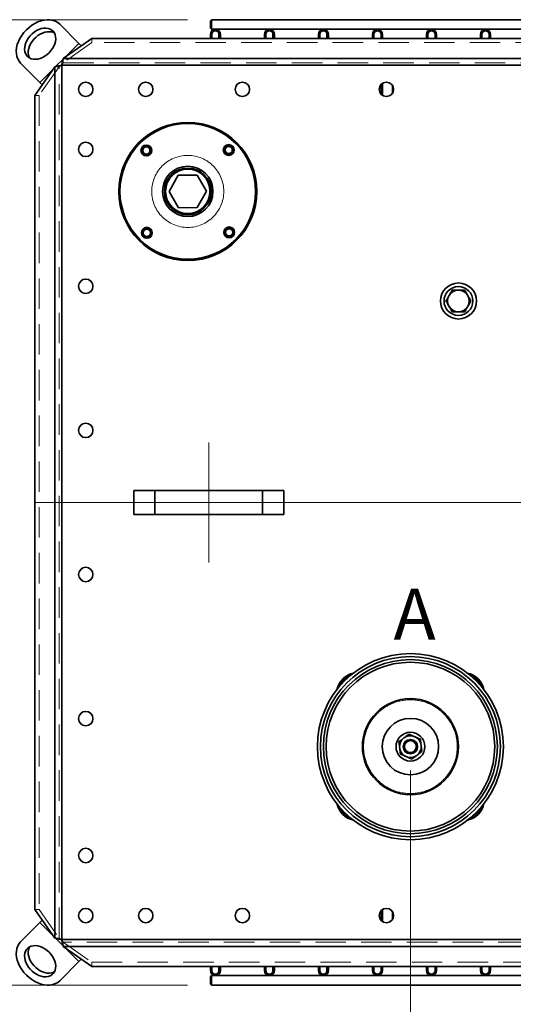
# Model space of a CAD drawing. Units: millimetres. Extents: x 100 to 5841, y -993 to 4753.
# Drawn here: x 1100 to 1511, y 690 to 1510 of the extents above; entities that cross this region are included whole.
import ezdxf

# ---------------------------------------------------------------- set-up
doc = ezdxf.new("R2010")
doc.units = ezdxf.units.MM
doc.linetypes.add('CENTERX2', pattern=[20.32, 12.7, -2.54, 2.54, -2.54])
doc.linetypes.add('HIDDEN', pattern=[1.905, 1.27, -0.635])
doc.layers.add('FORMAT', color=7, linetype='Continuous')
doc.styles.add('SLDTEXTSTYLE2', font='TXT', dxfattribs={"width": 0.605})
doc.styles.add('SLDTEXTSTYLE5', font='TXT', dxfattribs={"width": 0.75})
doc.dimstyles.new('SLDDIMSTYLE1', dxfattribs={"dimtxt": 70, "dimasz": 71.12, "dimexe": 0, "dimexo": 0.0625, "dimgap": 17.5, "dimtad": 1, "dimdec": 0, "dimrnd": 1e-09, "dimzin": 12, "dimdsep": 46, "dimtxsty": 'SLDTEXTSTYLE5', "dimsah": 1, "dimcen": 0.09, "dimadec": 0, "dimazin": 3, "dimtfac": 1, "dimtdec": 0, "dimtofl": 0, "dimtmove": 0, "dimatfit": 3, "dimfxl": 1, "dimfrac": 2, "dimtolj": 1, "dimtzin": 12, "dimarcsym": 0})

# ---------------------------------------------------------------- blocks, each defined once
blk = doc.blocks.new('_D_10')
at = {"color": 7, "linetype": 'Continuous', "lineweight": 0, "ltscale": 20}
for p, q in [((1239.83, 1510.33), (892.94, 1510.33)), ((912.94, 1510.33), (912.94, 706.33)), ((1239.83, 706.33), (892.94, 706.33))]:
    blk.add_line(p, q, dxfattribs=at)
at = {"color": 7, "linetype": 'Continuous', "lineweight": 18, "ltscale": 20}
for points in [[(912.94, 1510.33), (905.32, 1439.21), (920.56, 1439.21)], [(912.94, 706.33), (920.56, 777.45), (905.32, 777.45)]]:
    blk.add_solid(points, dxfattribs=at)
at = {"color": 7, "linetype": 'Continuous', "lineweight": 18, "ltscale": 20, "insert": (822.71, 1015.56), "char_height": 70, "attachment_point": 1, "rotation": 90, "style": 'SLDTEXTSTYLE5'}
blk.add_mtext('804', dxfattribs=at)
blk = doc.blocks.new('_D_12')
at = {"color": 7, "linetype": 'Continuous', "lineweight": 0, "ltscale": 20}
for p, q in [((1425.53, 884.99), (1425.53, 547.97)), ((1825.53, 884.99), (1825.53, 547.97)), ((1425.53, 567.97), (1825.53, 567.97))]:
    blk.add_line(p, q, dxfattribs=at)
at = {"color": 7, "linetype": 'Continuous', "lineweight": 18, "ltscale": 20}
for points in [[(1425.53, 567.97), (1496.65, 560.35), (1496.65, 575.59)], [(1825.53, 567.97), (1754.41, 575.59), (1754.41, 560.35)]]:
    blk.add_solid(points, dxfattribs=at)
at = {"color": 7, "linetype": 'Continuous', "lineweight": 18, "ltscale": 20, "insert": (1538.14, 658.21), "char_height": 70, "attachment_point": 1, "style": 'SLDTEXTSTYLE5'}
blk.add_mtext('400', dxfattribs=at)

msp = doc.modelspace()

# ---------------------------------------------------------------- linework, layer by layer
at = {"color": 7, "linetype": 'Continuous', "lineweight": 35, "ltscale": 20}
for p, q in [((1259.83, 1510.33), (1258.83, 1509.33)), ((1258.83, 1503.33), (1258.83, 1509.33)), ((1754.42, 1510.33), (1259.83, 1510.33)), ((1259.83, 1510.33), (1259.83, 1502.33)), ((1149.29, 1490.59), (1133.29, 1506.6)), ((1258.83, 1503.33), (1259.83, 1502.33)), ((1259.83, 1502.33), (2391.23, 1502.33)), ((1160.03, 1494.78), (1136.27, 1477.98)), ((2491.03, 1494.78), (1160.03, 1494.78)), ((1260.03, 1498.13), (1258.83, 1498.13)), ((1258.83, 1498.13), (1258.83, 1494.78)), ((1260.03, 1498.13), (1260.03, 1494.78)), ((1267.23, 1498.13), (1266.03, 1498.13)), ((1266.03, 1494.78), (1266.03, 1498.13)), ((1267.23, 1494.78), (1267.23, 1498.13)), ((1303.83, 1498.13), (1303.83, 1494.78)), ((1305.03, 1498.13), (1303.83, 1498.13)), ((1305.03, 1498.13), (1305.03, 1494.78)), ((1312.23, 1498.13), (1311.03, 1498.13)), ((1311.03, 1494.78), (1311.03, 1498.13)), ((1312.23, 1494.78), (1312.23, 1498.13)), ((1348.83, 1498.13), (1348.83, 1494.78)), ((1350.03, 1498.13), (1348.83, 1498.13)), ((1350.03, 1498.13), (1350.03, 1494.78)), ((1357.23, 1498.13), (1356.03, 1498.13)), ((1356.03, 1494.78), (1356.03, 1498.13)), ((1357.23, 1494.78), (1357.23, 1498.13)), ((1395.03, 1498.13), (1393.83, 1498.13)), ((1393.83, 1498.13), (1393.83, 1494.78)), ((1395.03, 1498.13), (1395.03, 1494.78)), ((1402.23, 1498.13), (1401.03, 1498.13)), ((1401.03, 1494.78), (1401.03, 1498.13)), ((1402.23, 1494.78), (1402.23, 1498.13)), ((1440.03, 1498.13), (1438.83, 1498.13)), ((1438.83, 1498.13), (1438.83, 1494.78)), ((1440.03, 1498.13), (1440.03, 1494.78)), ((1447.23, 1498.13), (1446.03, 1498.13)), ((1446.03, 1494.78), (1446.03, 1498.13)), ((1447.23, 1494.78), (1447.23, 1498.13)), ((1483.83, 1498.13), (1483.83, 1494.78)), ((1485.03, 1498.13), (1483.83, 1498.13)), ((1485.03, 1498.13), (1485.03, 1494.78)), ((1492.23, 1498.13), (1491.03, 1498.13)), ((1491.03, 1494.78), (1491.03, 1498.13)), ((1492.23, 1494.78), (1492.23, 1498.13)), ((1149.29, 1490.59), (1137.69, 1478.98)), ((1151.29, 1488.6), (1149.29, 1490.59)), ((1136.13, 1477.42), (1129.92, 1471.22)), ((2514.79, 1477.98), (1136.27, 1477.98)), ((1116.77, 1458.06), (1100.76, 1474.07)), ((1129.37, 1471.08), (1112.58, 1447.33)), ((1128.37, 1469.67), (1116.77, 1458.06)), ((1129.37, 1471.08), (1129.37, 745.57)), ((1135.03, 1472.33), (1135.03, 744.33)), ((2516.03, 1472.33), (1135.03, 1472.33)), ((1118.76, 1456.07), (1116.77, 1458.06)), ((1401.03, 1448.36), (1401.03, 1456.29)), ((1402.23, 1447.32), (1402.23, 1457.34)), ((1410.53, 1455.64), (1410.53, 1449.01)), ((1112.58, 1447.33), (1112.58, 769.33)), ((1232.15, 1380.78), (1224.44, 1367.23)), ((1247.74, 1380.87), (1232.15, 1380.78)), ((1255.62, 1367.42), (1247.74, 1380.87)), ((1224.44, 1367.23), (1232.32, 1353.78)), ((1247.91, 1353.87), (1255.62, 1367.42)), ((1232.32, 1353.78), (1247.91, 1353.87)), ((1205.53, 1337.24), (1204.69, 1337.15)), ((1195.03, 1098.33), (1195.03, 1118.33)), ((1212.66, 1118.33), (1195.03, 1118.33)), ((1212.66, 1098.33), (1212.66, 1118.33)), ((1302.4, 1118.33), (1212.66, 1118.33)), ((1302.4, 1098.33), (1302.4, 1118.33)), ((1320.03, 1118.33), (1302.4, 1118.33)), ((1320.03, 1098.33), (1320.03, 1118.33)), ((1212.66, 1098.33), (1195.03, 1098.33)), ((1302.4, 1098.33), (1212.66, 1098.33)), ((1320.03, 1098.33), (1302.4, 1098.33)), ((1369.88, 960.64), (1369.17, 961.35)), ((1370.73, 959.79), (1369.88, 960.64)), ((1112.58, 769.33), (1129.37, 745.57)), ((1401.03, 760.36), (1401.03, 768.3)), ((1402.23, 759.32), (1402.23, 769.34)), ((1410.53, 767.65), (1410.53, 761.01)), ((1116.77, 758.59), (1100.76, 742.59)), ((1118.76, 760.58), (1116.77, 758.59)), ((1116.77, 758.59), (1128.37, 746.99)), ((1129.94, 745.42), (1136.14, 739.22)), ((1135.03, 744.33), (2516.03, 744.33)), ((1136.27, 738.67), (2514.79, 738.67)), ((1136.27, 738.67), (1160.03, 721.87)), ((1137.69, 737.67), (1149.29, 726.06)), ((1149.29, 726.06), (1133.29, 710.06)), ((1151.29, 728.06), (1149.29, 726.06)), ((1160.03, 721.87), (2491.03, 721.87)), ((1258.83, 721.87), (1258.83, 718.53)), ((1260.03, 721.87), (1260.03, 718.53)), ((1266.03, 718.53), (1266.03, 721.87)), ((1267.23, 718.53), (1267.23, 721.87)), ((1303.83, 721.87), (1303.83, 718.53)), ((1305.03, 721.87), (1305.03, 718.53)), ((1311.03, 718.53), (1311.03, 721.87)), ((1312.23, 718.53), (1312.23, 721.87)), ((1348.83, 721.87), (1348.83, 718.53)), ((1350.03, 721.87), (1350.03, 718.53)), ((1356.03, 718.53), (1356.03, 721.87)), ((1357.23, 718.53), (1357.23, 721.87)), ((1393.83, 721.87), (1393.83, 718.53)), ((1395.03, 721.87), (1395.03, 718.53)), ((1401.03, 718.53), (1401.03, 721.87)), ((1402.23, 718.53), (1402.23, 721.87)), ((1438.83, 721.87), (1438.83, 718.53)), ((1440.03, 721.87), (1440.03, 718.53)), ((1446.03, 718.53), (1446.03, 721.87)), ((1447.23, 718.53), (1447.23, 721.87)), ((1483.83, 721.87), (1483.83, 718.53)), ((1485.03, 721.87), (1485.03, 718.53)), ((1491.03, 718.53), (1491.03, 721.87)), ((1492.23, 718.53), (1492.23, 721.87)), ((1258.83, 718.53), (1260.03, 718.53)), ((1259.83, 714.33), (1258.83, 713.33)), ((1258.83, 707.33), (1258.83, 713.33)), ((2391.23, 714.33), (1259.83, 714.33)), ((1259.83, 714.33), (1259.83, 706.33)), ((1266.03, 718.53), (1267.23, 718.53)), ((1303.83, 718.53), (1305.03, 718.53)), ((1311.03, 718.53), (1312.23, 718.53)), ((1348.83, 718.53), (1350.03, 718.53)), ((1356.03, 718.53), (1357.23, 718.53)), ((1393.83, 718.53), (1395.03, 718.53)), ((1401.03, 718.53), (1402.23, 718.53)), ((1438.83, 718.53), (1440.03, 718.53)), ((1446.03, 718.53), (1447.23, 718.53)), ((1483.83, 718.53), (1485.03, 718.53)), ((1491.03, 718.53), (1492.23, 718.53)), ((1258.83, 707.33), (1259.83, 706.33)), ((1259.83, 706.33), (2391.23, 706.33))]:
    msp.add_line(p, q, dxfattribs=at)
at = {"color": 7, "linetype": 'HIDDEN', "lineweight": 18, "ltscale": 20}
for p, q in [((1160.03, 1494.78), (1160.03, 1491.25)), ((1160.03, 1491.25), (1136.27, 1474.45)), ((2491.03, 1491.25), (1160.03, 1491.25)), ((1136.27, 1474.45), (1136.27, 1477.98)), ((1132.91, 1471.08), (1116.11, 1447.33)), ((1132.91, 1471.08), (1129.37, 1471.08)), ((1132.91, 745.57), (1132.91, 1471.08)), ((1135.03, 1472.33), (1135.03, 744.33)), ((2516.03, 1472.33), (1135.03, 1472.33)), ((1136.27, 1474.45), (2514.79, 1474.45)), ((1112.58, 1447.33), (1116.11, 1447.33)), ((1116.11, 1447.33), (1116.11, 769.33)), ((1112.58, 769.33), (1116.11, 769.33)), ((1116.11, 769.33), (1132.91, 745.57)), ((1132.91, 745.57), (1129.37, 745.57)), ((1135.03, 744.33), (2516.03, 744.33)), ((1136.27, 742.21), (1136.27, 738.67)), ((2514.79, 742.21), (1136.27, 742.21)), ((1136.27, 742.21), (1160.03, 725.41)), ((1160.03, 725.41), (2491.03, 725.41)), ((1160.03, 721.87), (1160.03, 725.41))]:
    msp.add_line(p, q, dxfattribs=at)
at = {"color": 7, "linetype": 'CENTERX2', "lineweight": 18, "ltscale": 20}
msp.add_line((1257.53, 1058.33), (1257.53, 1158.33), dxfattribs=at)
at = {"color": 7, "linetype": 'Continuous', "lineweight": 35, "ltscale": 20, "flags": 128}
for points in [[(1133.29, 1506.6), (1131.65, 1507.96), (1129.76, 1509.02), (1127.65, 1509.76), (1125.36, 1510.17), (1122.93, 1510.24), (1120.39, 1509.96), (1117.8, 1509.36), (1115.2, 1508.42), (1112.62, 1507.18), (1110.13, 1505.65), (1107.75, 1503.86), (1105.52, 1501.83)], [(1105.52, 1501.83), (1103.5, 1499.61), (1101.71, 1497.23), (1100.18, 1494.73), (1098.93, 1492.16), (1098, 1489.56), (1097.39, 1486.96), (1097.12, 1484.43), (1097.19, 1482), (1097.6, 1479.71), (1098.34, 1477.6), (1099.4, 1475.71), (1100.76, 1474.07)], [(1124.52, 1482.83), (1126.06, 1484.54), (1127.38, 1486.38), (1128.45, 1488.32), (1129.26, 1490.3), (1129.78, 1492.28), (1130.01, 1494.22), (1129.93, 1496.07), (1129.54, 1497.78), (1128.87, 1499.32), (1127.91, 1500.64), (1126.7, 1501.73), (1125.26, 1502.55), (1123.64, 1503.08), (1121.85, 1503.31), (1119.95, 1503.24), (1117.99, 1502.87), (1116, 1502.2), (1114.03, 1501.25), (1112.14, 1500.05), (1110.36, 1498.62), (1108.73, 1497), (1107.31, 1495.22), (1106.1, 1493.32), (1105.16, 1491.36), (1104.49, 1489.37), (1104.12, 1487.4), (1104.05, 1485.51), (1104.28, 1483.72), (1104.81, 1482.09), (1105.63, 1480.66), (1106.71, 1479.45), (1108.04, 1478.49), (1109.58, 1477.81), (1111.29, 1477.43), (1113.14, 1477.35), (1115.07, 1477.57), (1117.06, 1478.1), (1119.04, 1478.9), (1120.98, 1479.98), (1122.82, 1481.3), (1124.52, 1482.83)], [(1128.92, 1499.22), (1128.26, 1499.55), (1126.64, 1500.08), (1124.85, 1500.31), (1122.95, 1500.24), (1120.99, 1499.87), (1119, 1499.2), (1117.03, 1498.25), (1115.14, 1497.05), (1113.36, 1495.62), (1111.73, 1494), (1110.31, 1492.22), (1109.1, 1490.32), (1108.16, 1488.36), (1107.49, 1486.37), (1107.12, 1484.4), (1107.05, 1482.51), (1107.28, 1480.72), (1107.81, 1479.09), (1108.13, 1478.44)], [(1100.76, 742.59), (1099.4, 740.95), (1098.34, 739.05), (1097.6, 736.95), (1097.19, 734.66), (1097.12, 732.22), (1097.39, 729.69), (1098, 727.1), (1098.93, 724.49), (1100.18, 721.92), (1101.71, 719.42), (1103.5, 717.04), (1105.52, 714.82)], [(1124.52, 733.82), (1122.82, 735.35), (1120.98, 736.67), (1119.04, 737.75), (1117.06, 738.56), (1115.07, 739.08), (1113.14, 739.3), (1111.29, 739.22), (1109.58, 738.84), (1108.04, 738.16), (1106.71, 737.21), (1105.63, 736), (1104.81, 734.56), (1104.28, 732.93), (1104.05, 731.15), (1104.12, 729.25), (1104.49, 727.28), (1105.16, 725.3), (1106.1, 723.33), (1107.31, 721.44), (1108.73, 719.66), (1110.36, 718.03), (1112.14, 716.6), (1114.03, 715.4), (1116, 714.46), (1117.99, 713.79), (1119.95, 713.41), (1121.85, 713.34), (1123.64, 713.58), (1125.26, 714.11), (1126.7, 714.93), (1127.91, 716.01), (1128.87, 717.34), (1129.54, 718.87), (1129.93, 720.59), (1130.01, 722.43), (1129.78, 724.37), (1129.26, 726.35), (1128.45, 728.34), (1127.38, 730.27), (1126.06, 732.12), (1124.52, 733.82)], [(1108.13, 738.21), (1107.81, 737.56), (1107.28, 735.93), (1107.05, 734.15), (1107.12, 732.25), (1107.49, 730.28), (1108.16, 728.3), (1109.1, 726.33), (1110.31, 724.44), (1111.73, 722.66), (1113.36, 721.03), (1115.14, 719.6), (1117.03, 718.4), (1119, 717.46), (1120.99, 716.79), (1122.95, 716.41), (1124.85, 716.34), (1126.64, 716.58), (1128.26, 717.11), (1128.92, 717.43)], [(1105.52, 714.82), (1107.75, 712.8), (1110.13, 711), (1112.62, 709.47), (1115.2, 708.23), (1117.8, 707.3), (1120.39, 706.69), (1122.93, 706.42), (1125.36, 706.49), (1127.65, 706.9), (1129.76, 707.64), (1131.65, 708.7), (1133.29, 710.06)]]:
    msp.add_lwpolyline(points, dxfattribs=at)
at = {"color": 7, "linetype": 'Continuous', "lineweight": 35, "ltscale": 400}
for centre, radius in [((1155.03, 1452.33), 6), ((1205.03, 1452.33), 6), ((1285.53, 1452.33), 6), ((1405.53, 1452.33), 6), ((1240.03, 1367.33), 57.5), ((1240.03, 1367.33), 56.5), ((1155.03, 1402.33), 6), ((1205.53, 1401.42), 4.5), ((1205.53, 1401.42), 4), ((1205.53, 1401.42), 3), ((1274.12, 1401.83), 4.5), ((1274.12, 1401.83), 4), ((1274.12, 1401.83), 3), ((1240.03, 1367.33), 21), ((1240.03, 1367.33), 19.5), ((1240.03, 1367.33), 18.5), ((1205.94, 1332.83), 4.5), ((1205.94, 1332.83), 4), ((1274.53, 1333.24), 4.5), ((1274.53, 1333.24), 4), ((1205.94, 1332.83), 3), ((1274.53, 1333.24), 3), ((1155.03, 1288.33), 6), ((1465.53, 1276.09), 15), ((1465.53, 1276.09), 12), ((1155.03, 1168.33), 6), ((1155.03, 1048.33), 6), ((1425.53, 904.99), 77.5), ((1425.53, 904.99), 75), ((1425.53, 904.99), 72.5), ((1425.53, 904.99), 70.29), ((1425.53, 904.99), 40), ((1155.03, 928.33), 6), ((1425.53, 904.99), 23.5), ((1425.53, 904.99), 12), ((1425.53, 904.99), 6), ((1425.53, 904.99), 5), ((1155.03, 814.33), 6), ((1155.03, 764.33), 6), ((1205.03, 764.33), 6), ((1285.53, 764.33), 6), ((1405.53, 764.33), 6)]:
    msp.add_circle(centre, radius, dxfattribs=at)
at = {"color": 7, "linetype": 'HIDDEN', "lineweight": 18, "ltscale": 400}
for centre, radius in [((1155.03, 1452.33), 6), ((1205.03, 1452.33), 6), ((1285.53, 1452.33), 6), ((1405.53, 1452.33), 6), ((1155.03, 1402.33), 6), ((1205.53, 1401.42), 4), ((1240.03, 1367.33), 30), ((1240.03, 1367.33), 30), ((1274.53, 1333.24), 4), ((1155.03, 1288.33), 6), ((1155.03, 1168.33), 6), ((1155.03, 1048.33), 6), ((1425.53, 904.99), 39), ((1425.53, 904.99), 39), ((1155.03, 928.33), 6), ((1155.03, 814.33), 6), ((1155.03, 764.33), 6), ((1205.03, 764.33), 6), ((1285.53, 764.33), 6), ((1405.53, 764.33), 6)]:
    msp.add_circle(centre, radius, dxfattribs=at)
at = {"color": 7, "linetype": 'Continuous', "lineweight": 35, "ltscale": 400}
for centre, radius, start, end in [((1263.03, 1498.13), 4.2, 0, 180), ((1263.03, 1498.13), 3, 0, 180), ((1308.03, 1498.13), 4.2, 0, 180), ((1308.03, 1498.13), 3, 0, 180), ((1353.03, 1498.13), 4.2, 0, 180), ((1353.03, 1498.13), 3, 0, 180), ((1398.03, 1498.13), 4.2, 0, 180), ((1398.03, 1498.13), 3, 0, 180), ((1443.03, 1498.13), 4.2, 0, 180), ((1443.03, 1498.13), 3, 0, 180), ((1488.03, 1498.13), 4.2, 0, 180), ((1488.03, 1498.13), 3, 0, 180), ((1274.53, 1401.42), 4, 347.94126, 49.1757), ((1274.53, 1401.42), 4, 220.8243, 282.05874), ((1205.53, 1333.24), 4, 40.82457, 90), ((1205.53, 1333.24), 4, 167.94048, 229.17543), ((1465.53, 1276.09), 9, 150, 210), ((1465.53, 1276.09), 9, 90, 150), ((1465.53, 1276.09), 9, 30, 90), ((1465.53, 1276.09), 9, 330, 30), ((1465.53, 1276.09), 9, 210, 270), ((1465.53, 1276.09), 9, 270, 330), ((1382.04, 948.47), 18.21, 135, 167.34924), ((1382.04, 948.47), 17.2, 135, 159.28719), ((1382.04, 948.47), 18.21, 102.65076, 135), ((1382.04, 948.47), 17.2, 110.71281, 135), ((1469.02, 948.47), 18.21, 12.65076, 77.34924), ((1469.02, 948.47), 17.2, 20.71281, 69.28719), ((1425.53, 904.99), 9, 126.38746, 186.38746), ((1425.53, 904.99), 9, 66.38746, 126.38746), ((1425.53, 904.99), 9, 6.38746, 66.38746), ((1425.53, 904.99), 9, 186.38746, 246.38746), ((1425.53, 904.99), 9, 306.38746, 6.38746), ((1425.53, 904.99), 9, 246.38746, 306.38746), ((1382.04, 861.5), 18.21, 192.65076, 257.34924), ((1382.04, 861.5), 17.2, 200.71281, 249.28719), ((1469.02, 861.5), 18.21, 282.65076, 347.34924), ((1469.02, 861.5), 17.2, 290.71281, 339.28719), ((1263.03, 718.53), 4.2, 180, 0), ((1263.03, 718.53), 3, 180, 0), ((1308.03, 718.53), 4.2, 180, 0), ((1308.03, 718.53), 3, 180, 0), ((1353.03, 718.53), 4.2, 180, 0), ((1353.03, 718.53), 3, 180, 0), ((1398.03, 718.53), 4.2, 180, 0), ((1398.03, 718.53), 3, 180, 0), ((1443.03, 718.53), 4.2, 180, 0), ((1443.03, 718.53), 3, 180, 0), ((1488.03, 718.53), 4.2, 180, 0), ((1488.03, 718.53), 3, 180, 0)]:
    msp.add_arc(centre, radius, start, end, dxfattribs=at)
at = {"color": 7, "linetype": 'HIDDEN', "lineweight": 18, "ltscale": 400}
for centre, start, end in [((1274.53, 1401.42), 90, 220.8243), ((1274.53, 1401.42), 49.1757, 90), ((1274.53, 1401.42), 282.05874, 347.94126), ((1205.53, 1333.24), 102.05952, 167.94048), ((1205.53, 1333.24), 229.17543, 40.82457)]:
    msp.add_arc(centre, 4, start, end, dxfattribs=at)
at = {"color": 7, "linetype": 'Continuous', "lineweight": 35, "ltscale": 20}
for points, knots in [([(1135.03, 1472.33), (1135.14, 1472.85), (1135.24, 1473.37), (1135.39, 1474.14), (1135.44, 1474.39), (1135.55, 1474.9), (1135.6, 1475.15), (1135.76, 1475.87), (1135.86, 1476.33), (1136.06, 1477.2), (1136.17, 1477.61), (1136.27, 1477.98)], [0, 0, 0, 0, 0.25, 0.25, 0.375, 0.375, 0.5, 0.5, 0.75, 0.75, 1, 1, 1, 1]), ([(1129.37, 1471.08), (1129.75, 1471.19), (1130.15, 1471.29), (1130.8, 1471.45), (1131.03, 1471.5), (1131.49, 1471.6), (1131.73, 1471.65), (1132.45, 1471.81), (1132.95, 1471.91), (1133.98, 1472.12), (1134.5, 1472.22), (1135.03, 1472.33)], [0, 0, 0, 0, 0.25, 0.25, 0.375, 0.375, 0.5, 0.5, 0.75, 0.75, 1, 1, 1, 1]), ([(1457.74, 1280.59), (1457.67, 1280.48), (1457.21, 1279.67), (1456.33, 1278.15), (1455.54, 1276.78), (1455.14, 1276.09)], [0, 0, 0, 0, 0.07009, 0.530784, 1, 1, 1, 1]), ([(1460.33, 1285.09), (1459.91, 1284.36), (1459.06, 1282.88), (1458.18, 1281.36), (1457.74, 1280.59)], [0, 0, 0, 0, 0.495458, 1, 1, 1, 1]), ([(1465.53, 1285.09), (1464.12, 1285.09), (1462.36, 1285.09), (1460.67, 1285.09), (1460.33, 1285.09)], [0, 0, 0, 0, 0.803647, 1, 1, 1, 1]), ([(1470.73, 1285.09), (1469.39, 1285.09), (1467.68, 1285.09), (1465.92, 1285.09), (1465.53, 1285.09)], [0, 0, 0, 0, 0.779636, 1, 1, 1, 1]), ([(1473.32, 1280.59), (1473.26, 1280.69), (1472.8, 1281.5), (1471.92, 1283.02), (1471.13, 1284.4), (1470.73, 1285.09)], [0, 0, 0, 0, 0.07009, 0.530784, 1, 1, 1, 1]), ([(1475.92, 1276.09), (1475.5, 1276.82), (1474.65, 1278.29), (1473.77, 1279.82), (1473.32, 1280.59)], [0, 0, 0, 0, 0.495458, 1, 1, 1, 1]), ([(1455.14, 1276.09), (1455.56, 1275.36), (1456.41, 1273.88), (1457.29, 1272.36), (1457.74, 1271.59)], [0, 0, 0, 0, 0.495458, 1, 1, 1, 1]), ([(1457.74, 1271.59), (1457.8, 1271.48), (1458.26, 1270.67), (1459.14, 1269.15), (1459.93, 1267.78), (1460.33, 1267.09)], [0, 0, 0, 0, 0.07009, 0.530784, 1, 1, 1, 1]), ([(1470.73, 1267.09), (1471.15, 1267.82), (1472, 1269.29), (1472.88, 1270.82), (1473.32, 1271.59)], [0, 0, 0, 0, 0.495458, 1, 1, 1, 1]), ([(1473.32, 1271.59), (1473.39, 1271.69), (1473.85, 1272.5), (1474.73, 1274.02), (1475.52, 1275.4), (1475.92, 1276.09)], [0, 0, 0, 0, 0.07009, 0.530784, 1, 1, 1, 1]), ([(1460.33, 1267.09), (1460.67, 1267.09), (1462.36, 1267.09), (1464.12, 1267.09), (1465.53, 1267.09)], [0, 0, 0, 0, 0.196353, 1, 1, 1, 1]), ([(1465.53, 1267.09), (1465.92, 1267.09), (1467.68, 1267.09), (1469.39, 1267.09), (1470.73, 1267.09)], [0, 0, 0, 0, 0.220364, 1, 1, 1, 1]), ([(1416.01, 909.15), (1416.36, 909.41), (1417.72, 910.41), (1419.14, 911.46), (1420.19, 912.23)], [0, 0, 0, 0, 0.2575513, 1, 1, 1, 1]), ([(1420.19, 912.23), (1420.57, 912.51), (1421.99, 913.56), (1423.37, 914.57), (1424.37, 915.32)], [0, 0, 0, 0, 0.268634, 1, 1, 1, 1]), ([(1424.37, 915.32), (1425.15, 914.98), (1426.71, 914.29), (1428.32, 913.59), (1429.13, 913.23)], [0, 0, 0, 0, 0.495458, 1, 1, 1, 1]), ([(1429.13, 913.23), (1429.25, 913.18), (1430.1, 912.81), (1431.71, 912.11), (1433.16, 911.47), (1433.9, 911.15)], [0, 0, 0, 0, 0.07009, 0.530784, 1, 1, 1, 1]), ([(1433.9, 911.15), (1433.99, 910.31), (1434.18, 908.62), (1434.38, 906.87), (1434.47, 905.99)], [0, 0, 0, 0, 0.495458, 1, 1, 1, 1]), ([(1416.59, 903.99), (1416.57, 904.11), (1416.47, 905.04), (1416.27, 906.78), (1416.1, 908.36), (1416.01, 909.15)], [0, 0, 0, 0, 0.07009, 0.530784, 1, 1, 1, 1]), ([(1417.16, 898.82), (1417.07, 899.66), (1416.88, 901.35), (1416.68, 903.1), (1416.59, 903.99)], [0, 0, 0, 0, 0.495458, 1, 1, 1, 1]), ([(1434.47, 905.99), (1434.49, 905.87), (1434.59, 904.94), (1434.79, 903.19), (1434.96, 901.62), (1435.05, 900.82)], [0, 0, 0, 0, 0.07009, 0.530784, 1, 1, 1, 1]), ([(1421.92, 896.74), (1421.81, 896.79), (1420.96, 897.16), (1419.35, 897.87), (1417.9, 898.5), (1417.16, 898.82)], [0, 0, 0, 0, 0.07009, 0.530784, 1, 1, 1, 1]), ([(1426.69, 894.66), (1425.91, 895), (1424.35, 895.68), (1422.74, 896.38), (1421.92, 896.74)], [0, 0, 0, 0, 0.495458, 1, 1, 1, 1]), ([(1426.69, 894.66), (1427.04, 894.92), (1428.4, 895.92), (1429.82, 896.97), (1430.87, 897.74)], [0, 0, 0, 0, 0.2575513, 1, 1, 1, 1]), ([(1430.87, 897.74), (1431.25, 898.02), (1432.67, 899.07), (1434.04, 900.08), (1435.05, 900.82)], [0, 0, 0, 0, 0.2686336, 1, 1, 1, 1]), ([(1135.03, 744.33), (1134.5, 744.43), (1133.98, 744.54), (1133.22, 744.69), (1132.96, 744.74), (1132.46, 744.85), (1132.21, 744.9), (1131.49, 745.05), (1131.03, 745.16), (1130.16, 745.36), (1129.75, 745.47), (1129.37, 745.57)], [0, 0, 0, 0, 0.25, 0.25, 0.375, 0.375, 0.5, 0.5, 0.75, 0.75, 1, 1, 1, 1]), ([(1136.27, 738.67), (1136.17, 739.04), (1136.07, 739.45), (1135.91, 740.1), (1135.86, 740.32), (1135.76, 740.79), (1135.7, 741.03), (1135.55, 741.75), (1135.45, 742.25), (1135.24, 743.27), (1135.14, 743.8), (1135.03, 744.33)], [0, 0, 0, 0, 0.25, 0.25, 0.375, 0.375, 0.5, 0.5, 0.75, 0.75, 1, 1, 1, 1])]:
    msp.add_open_spline(points, degree=3, knots=knots, dxfattribs=at)
at = {"color": 7, "linetype": 'HIDDEN', "lineweight": 18, "ltscale": 20}
for points in [[(1132.91, 1471.08), (1133.19, 1471.29), (1133.52, 1471.5), (1134.24, 1471.91), (1134.64, 1472.12), (1135.03, 1472.33)], [(1135.03, 1472.33), (1135.24, 1472.72), (1135.45, 1473.11), (1135.86, 1473.83), (1136.07, 1474.17), (1136.27, 1474.45)], [(1135.03, 744.33), (1134.64, 744.54), (1134.24, 744.74), (1133.52, 745.16), (1133.19, 745.36), (1132.91, 745.57)], [(1136.27, 742.21), (1136.07, 742.49), (1135.86, 742.82), (1135.45, 743.54), (1135.24, 743.93), (1135.03, 744.33)]]:
    msp.add_open_spline(points, degree=3, knots=[0, 0, 0, 0, 0.5, 0.5, 1, 1, 1, 1], dxfattribs=at)
at = {"layer": 'FORMAT', "lineweight": 18, "ltscale": 20}
msp.add_line((1112.58, 1108.33), (2538.48, 1108.33), dxfattribs=at)

# ---------------------------------------------------------------- texts
at = {"color": 7, "linetype": 'Continuous', "lineweight": 0, "ltscale": 20, "insert": (1411.47, 1036.47), "char_height": 42.33, "attachment_point": 1, "style": 'SLDTEXTSTYLE2'}
msp.add_mtext('A', dxfattribs=at)

# ---------------------------------------------------------------- dimensions: what is measured, and where the dimension line sits
at = {"color": 7, "linetype": 'Continuous', "lineweight": 18, "ltscale": 20}
for base, p1, p2, angle, picture, middle in [((912.94, 706.33), (1259.83, 1510.33), (1259.83, 706.33), 90, '_D_10', (912.94, 1093.14)), ((1825.53, 567.97), (1425.53, 904.99), (1825.53, 904.99), 0, '_D_12', (1615.73, 567.97))]:
    dim = msp.add_linear_dim(base=base, p1=p1, p2=p2, angle=angle, dimstyle='SLDDIMSTYLE1', dxfattribs=at)
    dim.commit()
    dim.dimension.update_dxf_attribs({"geometry": picture, "text_midpoint": middle, "dimtype": 160})

doc.saveas('drawing.dxf')
